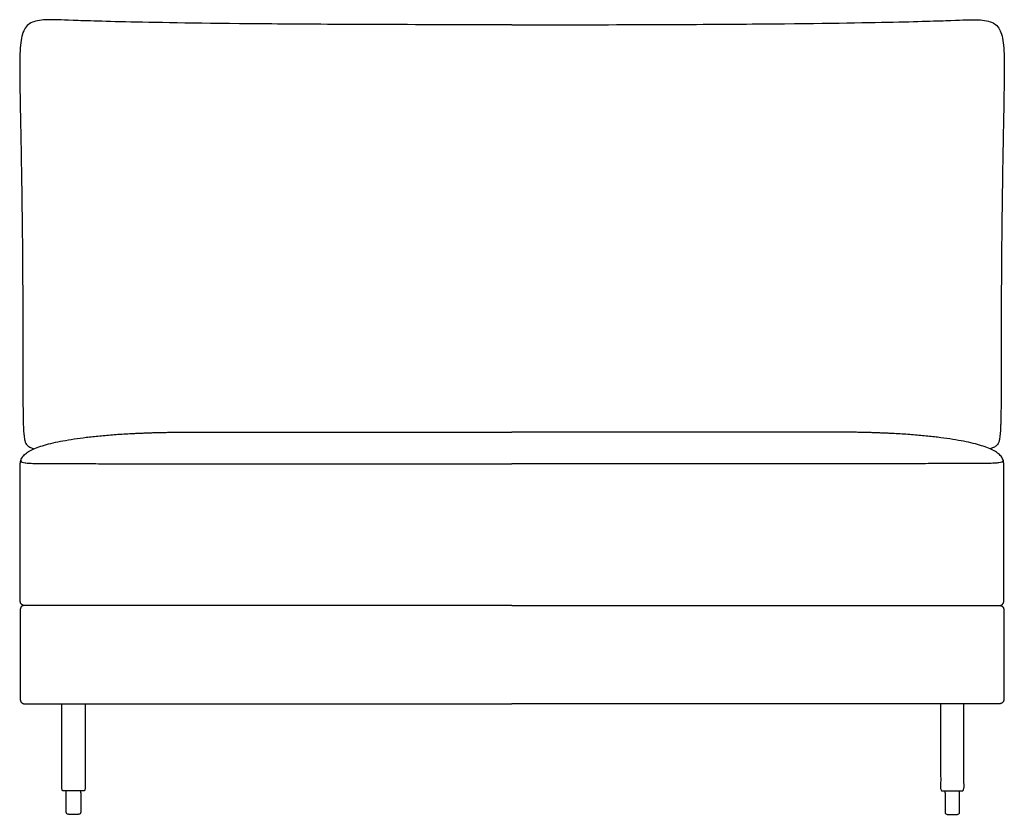
# Model space of a CAD drawing. Units: millimetres. Extents: x -24384 to 71792, y -35670 to -1470.
# Drawn here: x -21334 to -20133, y -5973 to -5003 of the extents above; entities that cross this region are included whole.
import ezdxf

# ---------------------------------------------------------------- set-up
doc = ezdxf.new("R2010")
doc.units = ezdxf.units.MM
doc.layers.add('03_LINEA FINA', color=254, linetype='Continuous', true_color=0xbebebe)

msp = doc.modelspace()

# ---------------------------------------------------------------- linework, layer by layer
at = {"layer": '03_LINEA FINA'}
for p, q in [((-21277.4, -5970.8), (-21277.4, -5954.8)), ((-21259.7, -5954.8), (-21259.7, -5970.8)), ((-20205.1, -5954.8), (-20205.1, -5970.8)), ((-20187.4, -5970.8), (-20187.4, -5954.8)), ((-21268.6, -5973.4), (-21274.8, -5973.4)), ((-21262.3, -5973.4), (-21268.6, -5973.4)), ((-20202.5, -5973.4), (-20196.3, -5973.4)), ((-20196.3, -5973.4), (-20190, -5973.4))]:
    msp.add_line(p, q, dxfattribs=at)
for points in [[(-21277.4, -5947.3), (-21277.4, -5944.7)], [(-21259.7, -5947.3), (-21259.7, -5944.7)], [(-20205.1, -5947.3), (-20205.1, -5944.7)], [(-20187.4, -5947.3), (-20187.4, -5944.7)], [(-21277.4, -5954.8), (-21277.4, -5947.3)], [(-21259.7, -5947.3), (-21259.7, -5954.8)], [(-20205.1, -5947.3), (-20205.1, -5954.8)], [(-20187.4, -5954.8), (-20187.4, -5947.3)]]:
    msp.add_lwpolyline(points, dxfattribs=at)
at = {"layer": '03_LINEA FINA', "extrusion": (0, 0, -1)}
for centre, start, end in [((21274.8, -5947.3), 89.9999, 90), ((21274.8, -5947.3), 0, 0.0024), ((21274.8, -5970.8), 270, 0), ((21262.3, -5970.8), 180, 270)]:
    msp.add_arc(centre, 2.57, start, end, dxfattribs=at)
at = {"layer": '03_LINEA FINA'}
for centre, start, end in [((-20190, -5947.3), 89.9999, 90), ((-20190, -5947.3), 0, 0.0024), ((-20202.5, -5970.8), 180, 270), ((-20190, -5970.8), 270, 0)]:
    msp.add_arc(centre, 2.57, start, end, dxfattribs=at)
for points, knots in [([(-20733.5, -5009.5), (-20856.9, -5009.5), (-21047.8, -5008.7), (-21206.2, -5006.3), (-21277, -5003.9), (-21302.4, -5002.8), (-21320.2, -5005.2), (-21328.7, -5013.5), (-21332.3, -5025.4), (-21333.7, -5037.3), (-21334.2, -5052.5), (-21334.1, -5071.4), (-21333.8, -5094.3), (-21333.4, -5117.3), (-21333, -5138.3), (-21332.6, -5155.4), (-21332.3, -5174), (-21332, -5194.1), (-21331.6, -5215.9), (-21331.4, -5235.4), (-21331.2, -5252), (-21331, -5264.9), (-21330.9, -5278.3), (-21330.8, -5292.1), (-21330.7, -5306.5), (-21330.6, -5321.4), (-21330.5, -5334.3), (-21330.4, -5344.9), (-21330.4, -5353), (-21330.4, -5361.2), (-21330.3, -5369.6), (-21330.3, -5376.7), (-21330.3, -5382.5), (-21330.3, -5386.8), (-21330.3, -5391.2), (-21330.3, -5395.7), (-21330.3, -5400.1), (-21330.3, -5403.9), (-21330.3, -5406.9), (-21330.3, -5409.2), (-21330.3, -5411.5), (-21330.3, -5413.5), (-21330.3, -5415), (-21330.3, -5416.2), (-21330.3, -5417.3), (-21330.3, -5418.5), (-21330.3, -5419.5), (-21330.3, -5420.2), (-21330.3, -5420.8), (-21330.3, -5421.4), (-21330.3, -5422), (-21330.3, -5422.6), (-21330.3, -5423), (-21330.3, -5423.4), (-21330.3, -5423.7), (-21330.3, -5423.9), (-21330.3, -5424.2), (-21330.3, -5424.4), (-21330.3, -5424.7), (-21330.3, -5425.1), (-21330.3, -5425.6), (-21330.3, -5426.2), (-21330.3, -5427), (-21330.3, -5428), (-21330.3, -5428.9), (-21330.3, -5429.9), (-21330.3, -5431.1), (-21330.3, -5432.6), (-21330.3, -5434.4), (-21330.3, -5436.2), (-21330.3, -5438.6), (-21330.3, -5441.5), (-21330.3, -5444.8), (-21330.3, -5448.1), (-21330.3, -5451.2), (-21330.2, -5454.3), (-21330.2, -5458.3), (-21330.2, -5463), (-21330.2, -5468.4), (-21330.2, -5473.4), (-21330.1, -5478.1), (-21330.1, -5483.9), (-21330, -5490.4), (-21329.8, -5497.1), (-21329.6, -5502.8), (-21329.3, -5507.5), (-21328.8, -5512.8), (-21327.7, -5519.3), (-21325.7, -5522.4), (-21323, -5524.5), (-21321, -5525.6), (-21318.8, -5526.5), (-21317.3, -5526.9), (-21316.5, -5527)], [885.458543, 885.458543, 885.458543, 885.458543, 939.588747, 993.718951, 1047.849155, 1101.979359, 1170.853069, 1239.726779, 1274.163634, 1308.600489, 1343.037344, 1377.474199, 1411.911054, 1446.347909, 1463.566336, 1480.784764, 1498.003191, 1515.221619, 1532.440046, 1549.658474, 1558.267687, 1566.876901, 1575.486115, 1584.095329, 1592.704542, 1601.313756, 1609.92297, 1614.227577, 1618.532183, 1622.83679, 1627.141397, 1631.446004, 1633.598308, 1635.750611, 1637.902914, 1640.055218, 1642.207521, 1644.359825, 1645.435976, 1646.512128, 1647.58828, 1648.664432, 1649.202507, 1649.740583, 1650.278659, 1650.816735, 1651.354811, 1651.623849, 1651.892887, 1652.161925, 1652.430963, 1652.700001, 1652.969038, 1653.034322, 1653.099605, 1653.164888, 1653.230172, 1653.295455, 1653.360738, 1653.491305, 1653.621872, 1653.752438, 1654.013571, 1654.274705, 1654.535838, 1654.796971, 1655.058104, 1655.580371, 1656.102637, 1656.624904, 1657.147171, 1658.191704, 1659.236237, 1660.28077, 1661.325303, 1662.369836, 1663.414369, 1665.503435, 1667.592501, 1669.681567, 1671.770633, 1673.859699, 1678.037831, 1682.215963, 1686.394095, 1690.572227, 1694.750359, 1703.106623, 1719.819151, 1726.486744, 1733.154337, 1739.82193, 1746.489523, 1746.489523, 1746.489523, 1746.489523]), ([(-20733.5, -5009.5), (-20610.1, -5009.5), (-20419.2, -5008.7), (-20260.7, -5006.3), (-20190, -5003.9), (-20164.6, -5002.8), (-20146.8, -5005.2), (-20138.3, -5013.5), (-20134.7, -5025.4), (-20133.3, -5037.3), (-20132.8, -5052.5), (-20132.9, -5071.4), (-20133.2, -5094.3), (-20133.6, -5117.3), (-20134, -5138.3), (-20134.3, -5155.4), (-20134.7, -5174), (-20135, -5194.1), (-20135.3, -5215.9), (-20135.6, -5235.4), (-20135.8, -5252), (-20135.9, -5264.9), (-20136.1, -5278.3), (-20136.2, -5292.1), (-20136.3, -5306.5), (-20136.4, -5321.4), (-20136.5, -5334.3), (-20136.5, -5344.9), (-20136.6, -5353), (-20136.6, -5361.2), (-20136.6, -5369.6), (-20136.7, -5376.7), (-20136.7, -5382.5), (-20136.7, -5386.8), (-20136.7, -5391.2), (-20136.7, -5395.7), (-20136.7, -5400.1), (-20136.7, -5403.9), (-20136.7, -5406.9), (-20136.7, -5409.2), (-20136.7, -5411.5), (-20136.7, -5413.5), (-20136.7, -5415), (-20136.7, -5416.2), (-20136.7, -5417.3), (-20136.7, -5418.5), (-20136.7, -5419.5), (-20136.7, -5420.2), (-20136.7, -5420.8), (-20136.7, -5421.4), (-20136.7, -5422), (-20136.7, -5422.6), (-20136.7, -5423), (-20136.7, -5423.4), (-20136.7, -5423.7), (-20136.7, -5423.9), (-20136.7, -5424.2), (-20136.7, -5424.4), (-20136.7, -5424.7), (-20136.7, -5425.1), (-20136.7, -5425.6), (-20136.7, -5426.2), (-20136.7, -5427), (-20136.7, -5428), (-20136.7, -5428.9), (-20136.7, -5429.9), (-20136.7, -5431.1), (-20136.7, -5432.6), (-20136.7, -5434.4), (-20136.7, -5436.2), (-20136.7, -5438.6), (-20136.7, -5441.5), (-20136.7, -5444.8), (-20136.7, -5448.1), (-20136.7, -5451.2), (-20136.7, -5454.3), (-20136.7, -5458.3), (-20136.8, -5463), (-20136.8, -5468.4), (-20136.8, -5473.4), (-20136.8, -5478.1), (-20136.9, -5483.9), (-20137, -5490.4), (-20137.2, -5497.1), (-20137.4, -5502.8), (-20137.7, -5507.5), (-20138.2, -5512.8), (-20139.3, -5519.3), (-20141.2, -5522.4), (-20143.9, -5524.5), (-20146, -5525.6), (-20148.2, -5526.5), (-20149.7, -5526.9), (-20150.5, -5527)], [885.458543, 885.458543, 885.458543, 885.458543, 939.588747, 993.718951, 1047.849155, 1101.979359, 1170.853069, 1239.726779, 1274.163634, 1308.600489, 1343.037344, 1377.474199, 1411.911054, 1446.347909, 1463.566336, 1480.784764, 1498.003191, 1515.221619, 1532.440046, 1549.658474, 1558.267687, 1566.876901, 1575.486115, 1584.095329, 1592.704542, 1601.313756, 1609.92297, 1614.227577, 1618.532183, 1622.83679, 1627.141397, 1631.446004, 1633.598308, 1635.750611, 1637.902914, 1640.055218, 1642.207521, 1644.359825, 1645.435976, 1646.512128, 1647.58828, 1648.664432, 1649.202507, 1649.740583, 1650.278659, 1650.816735, 1651.354811, 1651.623849, 1651.892887, 1652.161925, 1652.430963, 1652.700001, 1652.969038, 1653.034322, 1653.099605, 1653.164888, 1653.230172, 1653.295455, 1653.360738, 1653.491305, 1653.621872, 1653.752438, 1654.013571, 1654.274705, 1654.535838, 1654.796971, 1655.058104, 1655.580371, 1656.102637, 1656.624904, 1657.147171, 1658.191704, 1659.236237, 1660.28077, 1661.325303, 1662.369836, 1663.414369, 1665.503435, 1667.592501, 1669.681567, 1671.770633, 1673.859699, 1678.037831, 1682.215963, 1686.394095, 1690.572227, 1694.750359, 1703.106623, 1719.819151, 1726.486744, 1733.154337, 1739.82193, 1746.489523, 1746.489523, 1746.489523, 1746.489523]), ([(-21079.9, -5718.4), (-21100.7, -5718.4), (-21142.1, -5718.4), (-21193.9, -5718.4), (-21235.3, -5718.4), (-21261.2, -5718.4), (-21281.9, -5718.4), (-21297.4, -5718.4), (-21310.4, -5718.4), (-21319.5, -5718.4), (-21324.6, -5718.4), (-21327.2, -5718.4), (-21328.5, -5718.4), (-21328.6, -5718.4), (-21328.6, -5718.4), (-21328.7, -5718.4), (-21328.7, -5718.4), (-21328.9, -5718.4), (-21329, -5718.3), (-21329.2, -5718.3), (-21329.5, -5718.3), (-21329.9, -5718.2), (-21330.3, -5718.1), (-21330.6, -5717.9), (-21330.9, -5717.8), (-21331.2, -5717.6), (-21331.7, -5717.3), (-21332, -5716.9), (-21332.3, -5716.6), (-21332.5, -5716.3), (-21332.7, -5716.1), (-21332.8, -5715.9), (-21332.9, -5715.7), (-21333, -5715.5), (-21333.1, -5715.3), (-21333.2, -5715.2), (-21333.2, -5715), (-21333.3, -5714.7), (-21333.4, -5714.5), (-21333.4, -5714.3), (-21333.4, -5714.2), (-21333.4, -5714), (-21333.5, -5713.9), (-21333.5, -5713.8), (-21333.5, -5713.8), (-21333.5, -5713.7), (-21333.5, -5713.7), (-21333.5, -5713.6), (-21333.5, -5713.5), (-21333.5, -5713.5), (-21333.5, -5713.5), (-21333.5, -5713.5), (-21333.5, -5713.4), (-21333.5, -5713.4), (-21333.5, -5713.4), (-21333.5, -5713.4), (-21333.5, -5713.4), (-21333.5, -5713.4), (-21333.5, -5713.4), (-21333.5, -5713.4), (-21333.5, -5713.4), (-21333.5, -5713.4), (-21333.5, -5713.3), (-21333.5, -5713.1), (-21333.5, -5712.6), (-21333.5, -5712.1), (-21333.5, -5711.5), (-21333.5, -5710.7), (-21333.5, -5709.6), (-21333.5, -5708), (-21333.5, -5705.9), (-21333.5, -5703.5), (-21333.5, -5701.1), (-21333.5, -5698), (-21333.5, -5694.1), (-21333.5, -5689.6), (-21333.5, -5683.7), (-21333.5, -5676.5), (-21333.5, -5668.4), (-21333.5, -5660.6), (-21333.5, -5653.2), (-21333.5, -5643.7), (-21333.5, -5632.8), (-21333.5, -5621), (-21333.5, -5610.2), (-21333.5, -5600.5), (-21333.5, -5591.7), (-21333.5, -5583.7), (-21333.5, -5576.4), (-21333.5, -5569.7), (-21333.5, -5564.4), (-21333.5, -5560.4), (-21333.5, -5557.4), (-21333.5, -5555), (-21333.5, -5553.1), (-21333.5, -5551.7), (-21333.5, -5550.2), (-21333.5, -5549.1), (-21333.5, -5548.1), (-21333.5, -5547.5), (-21333.5, -5547.1), (-21333.5, -5546.7), (-21333.5, -5546.4), (-21333.5, -5546.2), (-21333.5, -5546.1), (-21333.5, -5546), (-21333.5, -5546), (-21333.5, -5546), (-21333.5, -5546), (-21333.5, -5546), (-21333.5, -5546), (-21333.5, -5546), (-21333.5, -5546), (-21333.5, -5546), (-21333.5, -5546), (-21333.5, -5545.9), (-21333.5, -5545.9), (-21333.5, -5545.9), (-21333.5, -5545.8), (-21333.5, -5545.8), (-21333.5, -5545.7), (-21333.5, -5545.7), (-21333.5, -5545.6), (-21333.5, -5545.5), (-21333.5, -5545.4), (-21333.5, -5545.3), (-21333.5, -5545.2), (-21333.5, -5545), (-21333.5, -5544.8), (-21333.4, -5544.6), (-21333.4, -5544.3), (-21333.4, -5544), (-21333.3, -5543.6), (-21333.3, -5543.2), (-21333.2, -5542.7), (-21333, -5541.8), (-21332.6, -5540.4), (-21331.7, -5538.5), (-21330.2, -5536.3), (-21328.4, -5534.3), (-21326.1, -5532.3), (-21323.4, -5530.5), (-21319.3, -5528.2), (-21313.1, -5525.5), (-21301.2, -5521.6), (-21286.1, -5518.1), (-21268.1, -5515.1), (-21253.1, -5513.1), (-21236.8, -5511.3), (-21222, -5510), (-21209.6, -5509.1), (-21201.5, -5508.7), (-21194.9, -5508.3), (-21189.9, -5508.1), (-21184.8, -5507.9), (-21179.6, -5507.7), (-21174.4, -5507.5), (-21169, -5507.3), (-21163.6, -5507.2), (-21158.2, -5507.1), (-21153.5, -5507), (-21149.8, -5507), (-21147, -5506.9), (-21144.6, -5506.9), (-21142.7, -5506.9), (-21141.3, -5506.9), (-21139.8, -5506.9), (-21138.6, -5506.9), (-21137.7, -5506.8), (-21137.1, -5506.8), (-21136.6, -5506.8), (-21136.2, -5506.8), (-21135.9, -5506.8), (-21135.7, -5506.8), (-21135.6, -5506.8), (-21135.5, -5506.8), (-21135.4, -5506.8), (-21135.2, -5506.8), (-21135, -5506.8), (-21134.8, -5506.8), (-21134.5, -5506.8), (-21134.2, -5506.8), (-21133.6, -5506.8), (-21132.9, -5506.8), (-21132, -5506.8), (-21131.1, -5506.8), (-21130, -5506.8), (-21128.5, -5506.8), (-21126.8, -5506.8), (-21124.5, -5506.8), (-21121.6, -5506.8), (-21118.1, -5506.8), (-21114.7, -5506.8), (-21111.2, -5506.8), (-21106.6, -5506.8), (-21100.8, -5506.8), (-21093.8, -5506.8), (-21086.9, -5506.8), (-21082.3, -5506.8), (-21079.9, -5506.8)], [-248.671416, -248.671416, -248.671416, -248.671416, -186.503562, -124.335708, -93.251781, -62.167854, -46.625891, -31.083927, -15.541964, -7.770982, -3.885491, 0, 0.01534, 0.03068, 0.061359, 0.122718, 0.245437, 0.368155, 0.490874, 0.736311, 0.981748, 1.472622, 1.963495, 2.208932, 2.454369, 2.945243, 3.436117, 3.926991, 4.417865, 4.663302, 4.908739, 5.154175, 5.399612, 5.645049, 5.767768, 5.890486, 6.135923, 6.38136, 6.626797, 6.872234, 6.994952, 7.117671, 7.240389, 7.363108, 7.424467, 7.485826, 7.547185, 7.608545, 7.669904, 7.700584, 7.731263, 7.761943, 7.777283, 7.792622, 7.807962, 7.823302, 7.830972, 7.838642, 7.842477, 7.846312, 7.850147, 7.852064, 7.853982, 7.941872, 8.029763, 8.205544, 8.381325, 8.557107, 8.908669, 9.260232, 9.963357, 10.666482, 11.369607, 12.072732, 13.478982, 14.885232, 16.291482, 19.103982, 21.916482, 24.728982, 27.541482, 30.353982, 35.978982, 41.603982, 47.228982, 52.853982, 58.478982, 64.103982, 69.728982, 75.353982, 80.978982, 83.791482, 86.603982, 89.416482, 90.822732, 92.228982, 93.635232, 95.041482, 95.744607, 96.447732, 96.799294, 97.150857, 97.502419, 97.6782, 97.766091, 97.853982, 97.858672, 97.863362, 97.872742, 97.891502, 97.910262, 97.929023, 97.966543, 98.004064, 98.079105, 98.154146, 98.229187, 98.304228, 98.454311, 98.604393, 98.754475, 99.05464, 99.354804, 99.654969, 99.955134, 100.255298, 100.855627, 101.455956, 102.056285, 102.656615, 103.857273, 105.057931, 106.258589, 107.459248, 109.860564, 112.26188, 117.064513, 126.669779, 136.275045, 145.880311, 155.485577, 165.090843, 174.696109, 193.906641, 213.117172, 251.538236, 270.748768, 289.9593, 309.169831, 328.380363, 337.985629, 347.590895, 352.393528, 357.196161, 361.998794, 366.801427, 371.60406, 376.406693, 381.209326, 386.011958, 390.814591, 393.215908, 395.617224, 398.018541, 399.219199, 400.419857, 401.620516, 402.821174, 403.421503, 404.021832, 404.321997, 404.622161, 404.922326, 405.072408, 405.147449, 405.22249, 405.331022, 405.439553, 405.656616, 405.873679, 406.090742, 406.524868, 406.958994, 407.827246, 408.695498, 409.56375, 410.432002, 412.168506, 413.90501, 415.641514, 419.114522, 422.587529, 426.060537, 429.533545, 433.006553, 439.952568, 446.898584, 453.8446, 460.790615, 460.790615, 460.790615, 460.790615]), ([(-20387, -5718.4), (-20366.3, -5718.4), (-20324.9, -5718.4), (-20273.1, -5718.4), (-20231.7, -5718.4), (-20205.8, -5718.4), (-20185.1, -5718.4), (-20169.5, -5718.4), (-20156.6, -5718.4), (-20147.5, -5718.4), (-20142.4, -5718.4), (-20139.8, -5718.4), (-20138.5, -5718.4), (-20138.4, -5718.4), (-20138.4, -5718.4), (-20138.3, -5718.4), (-20138.2, -5718.4), (-20138.1, -5718.4), (-20138, -5718.3), (-20137.8, -5718.3), (-20137.5, -5718.3), (-20137.1, -5718.2), (-20136.7, -5718.1), (-20136.4, -5717.9), (-20136.1, -5717.8), (-20135.7, -5717.6), (-20135.3, -5717.3), (-20134.9, -5716.9), (-20134.7, -5716.6), (-20134.4, -5716.3), (-20134.3, -5716.1), (-20134.2, -5715.9), (-20134, -5715.7), (-20134, -5715.5), (-20133.9, -5715.3), (-20133.8, -5715.2), (-20133.8, -5715), (-20133.7, -5714.7), (-20133.6, -5714.5), (-20133.6, -5714.3), (-20133.6, -5714.2), (-20133.5, -5714), (-20133.5, -5713.9), (-20133.5, -5713.8), (-20133.5, -5713.8), (-20133.5, -5713.7), (-20133.5, -5713.7), (-20133.5, -5713.6), (-20133.5, -5713.5), (-20133.5, -5713.5), (-20133.5, -5713.5), (-20133.5, -5713.5), (-20133.5, -5713.4), (-20133.5, -5713.4), (-20133.5, -5713.4), (-20133.5, -5713.4), (-20133.5, -5713.4), (-20133.5, -5713.4), (-20133.5, -5713.4), (-20133.5, -5713.4), (-20133.5, -5713.4), (-20133.5, -5713.4), (-20133.5, -5713.3), (-20133.5, -5713.1), (-20133.5, -5712.6), (-20133.5, -5712.1), (-20133.5, -5711.5), (-20133.5, -5710.7), (-20133.5, -5709.6), (-20133.5, -5708), (-20133.5, -5705.9), (-20133.5, -5703.5), (-20133.5, -5701.1), (-20133.5, -5698), (-20133.5, -5694.1), (-20133.5, -5689.6), (-20133.5, -5683.7), (-20133.5, -5676.5), (-20133.5, -5668.4), (-20133.5, -5660.6), (-20133.5, -5653.2), (-20133.5, -5643.7), (-20133.5, -5632.8), (-20133.5, -5621), (-20133.5, -5610.2), (-20133.5, -5600.5), (-20133.5, -5591.7), (-20133.5, -5583.7), (-20133.5, -5576.4), (-20133.5, -5569.7), (-20133.5, -5564.4), (-20133.5, -5560.4), (-20133.5, -5557.4), (-20133.5, -5555), (-20133.5, -5553.1), (-20133.5, -5551.7), (-20133.5, -5550.2), (-20133.5, -5549.1), (-20133.5, -5548.1), (-20133.5, -5547.5), (-20133.5, -5547.1), (-20133.5, -5546.7), (-20133.5, -5546.4), (-20133.5, -5546.2), (-20133.5, -5546.1), (-20133.5, -5546), (-20133.5, -5546), (-20133.5, -5546), (-20133.5, -5546), (-20133.5, -5546), (-20133.5, -5546), (-20133.5, -5546), (-20133.5, -5546), (-20133.5, -5546), (-20133.5, -5546), (-20133.5, -5545.9), (-20133.5, -5545.9), (-20133.5, -5545.9), (-20133.5, -5545.8), (-20133.5, -5545.8), (-20133.5, -5545.7), (-20133.5, -5545.7), (-20133.5, -5545.6), (-20133.5, -5545.5), (-20133.5, -5545.4), (-20133.5, -5545.3), (-20133.5, -5545.2), (-20133.5, -5545), (-20133.5, -5544.8), (-20133.5, -5544.6), (-20133.6, -5544.3), (-20133.6, -5544), (-20133.7, -5543.6), (-20133.7, -5543.2), (-20133.8, -5542.7), (-20134, -5541.8), (-20134.4, -5540.4), (-20135.3, -5538.5), (-20136.7, -5536.3), (-20138.6, -5534.3), (-20140.9, -5532.3), (-20143.6, -5530.5), (-20147.7, -5528.2), (-20153.9, -5525.5), (-20165.8, -5521.6), (-20180.9, -5518.1), (-20198.9, -5515.1), (-20213.9, -5513.1), (-20230.2, -5511.3), (-20245, -5510), (-20257.4, -5509.1), (-20265.5, -5508.7), (-20272.1, -5508.3), (-20277.1, -5508.1), (-20282.2, -5507.9), (-20287.4, -5507.7), (-20292.6, -5507.5), (-20297.9, -5507.3), (-20303.4, -5507.2), (-20308.8, -5507.1), (-20313.5, -5507), (-20317.2, -5507), (-20320, -5506.9), (-20322.4, -5506.9), (-20324.3, -5506.9), (-20325.7, -5506.9), (-20327.2, -5506.9), (-20328.4, -5506.9), (-20329.3, -5506.8), (-20329.9, -5506.8), (-20330.4, -5506.8), (-20330.8, -5506.8), (-20331.1, -5506.8), (-20331.3, -5506.8), (-20331.4, -5506.8), (-20331.5, -5506.8), (-20331.6, -5506.8), (-20331.8, -5506.8), (-20331.9, -5506.8), (-20332.2, -5506.8), (-20332.4, -5506.8), (-20332.8, -5506.8), (-20333.4, -5506.8), (-20334.1, -5506.8), (-20335, -5506.8), (-20335.8, -5506.8), (-20337, -5506.8), (-20338.4, -5506.8), (-20340.2, -5506.8), (-20342.5, -5506.8), (-20345.4, -5506.8), (-20348.9, -5506.8), (-20352.3, -5506.8), (-20355.8, -5506.8), (-20360.4, -5506.8), (-20366.2, -5506.8), (-20373.2, -5506.8), (-20380.1, -5506.8), (-20384.7, -5506.8), (-20387, -5506.8)], [-248.671416, -248.671416, -248.671416, -248.671416, -186.503562, -124.335708, -93.251781, -62.167854, -46.625891, -31.083927, -15.541964, -7.770982, -3.885491, 0, 0.01534, 0.03068, 0.061359, 0.122718, 0.245437, 0.368155, 0.490874, 0.736311, 0.981748, 1.472622, 1.963495, 2.208932, 2.454369, 2.945243, 3.436117, 3.926991, 4.417865, 4.663302, 4.908739, 5.154175, 5.399612, 5.645049, 5.767768, 5.890486, 6.135923, 6.38136, 6.626797, 6.872234, 6.994952, 7.117671, 7.240389, 7.363108, 7.424467, 7.485826, 7.547185, 7.608545, 7.669904, 7.700584, 7.731263, 7.761943, 7.777283, 7.792622, 7.807962, 7.823302, 7.830972, 7.838642, 7.842477, 7.846312, 7.850147, 7.852064, 7.853982, 7.941872, 8.029763, 8.205544, 8.381325, 8.557107, 8.908669, 9.260232, 9.963357, 10.666482, 11.369607, 12.072732, 13.478982, 14.885232, 16.291482, 19.103982, 21.916482, 24.728982, 27.541482, 30.353982, 35.978982, 41.603982, 47.228982, 52.853982, 58.478982, 64.103982, 69.728982, 75.353982, 80.978982, 83.791482, 86.603982, 89.416482, 90.822732, 92.228982, 93.635232, 95.041482, 95.744607, 96.447732, 96.799294, 97.150857, 97.502419, 97.6782, 97.766091, 97.853982, 97.858672, 97.863362, 97.872742, 97.891502, 97.910262, 97.929023, 97.966543, 98.004064, 98.079105, 98.154146, 98.229187, 98.304228, 98.454311, 98.604393, 98.754475, 99.05464, 99.354804, 99.654969, 99.955134, 100.255298, 100.855627, 101.455956, 102.056285, 102.656615, 103.857273, 105.057931, 106.258589, 107.459248, 109.860564, 112.26188, 117.064513, 126.669779, 136.275045, 145.880311, 155.485577, 165.090843, 174.696109, 193.906641, 213.117172, 251.538236, 270.748768, 289.9593, 309.169831, 328.380363, 337.985629, 347.590895, 352.393528, 357.196161, 361.998794, 366.801427, 371.60406, 376.406693, 381.209326, 386.011958, 390.814591, 393.215908, 395.617224, 398.018541, 399.219199, 400.419857, 401.620516, 402.821174, 403.421503, 404.021832, 404.321997, 404.622161, 404.922326, 405.072408, 405.147449, 405.22249, 405.331022, 405.439553, 405.656616, 405.873679, 406.090742, 406.524868, 406.958994, 407.827246, 408.695498, 409.56375, 410.432002, 412.168506, 413.90501, 415.641514, 419.114522, 422.587529, 426.060537, 429.533545, 433.006553, 439.952568, 446.898584, 453.8446, 460.790615, 460.790615, 460.790615, 460.790615]), ([(-21332.8, -5541.2), (-21332.9, -5542.2), (-21332.4, -5543.3), (-21328.1, -5544.3), (-21322.4, -5544.8), (-21313.9, -5545), (-21302, -5545.2), (-21286.3, -5545.2), (-21266.4, -5545.2), (-21242.1, -5545.3), (-21213.1, -5545.3), (-21179.5, -5545.3), (-21141.2, -5545.3), (-21107.1, -5545.3), (-21085.9, -5545.3), (-21079.9, -5545.3)], [0, 0, 0, 0, 56.77756, 85.166339, 113.555119, 141.943899, 170.332679, 198.721458, 227.110238, 255.499018, 283.887798, 312.276577, 340.665357, 369.054137, 379.676011, 379.676011, 379.676011, 379.676011]), ([(-20134.2, -5541.2), (-20134, -5542.2), (-20134.6, -5543.3), (-20138.9, -5544.3), (-20144.6, -5544.8), (-20153.1, -5545), (-20165, -5545.2), (-20180.7, -5545.2), (-20200.6, -5545.2), (-20224.9, -5545.3), (-20253.9, -5545.3), (-20287.5, -5545.3), (-20325.8, -5545.3), (-20359.9, -5545.3), (-20381.1, -5545.3), (-20387, -5545.3)], [0, 0, 0, 0, 56.77756, 85.166339, 113.555119, 141.943899, 170.332679, 198.721458, 227.110238, 255.499018, 283.887798, 312.276577, 340.665357, 369.054137, 379.676011, 379.676011, 379.676011, 379.676011]), ([(-20733.5, -5718.4), (-20837.4, -5718.4), (-20946, -5718.4), (-20977, -5718.4), (-21014.1, -5718.4), (-21056.8, -5718.4), (-21099.2, -5718.4), (-21151.4, -5718.4), (-21202.4, -5718.4), (-21242.2, -5718.4), (-21266.6, -5718.4), (-21285.9, -5718.4), (-21300.3, -5718.4), (-21312.1, -5718.4), (-21320.3, -5718.4), (-21325, -5718.4), (-21327.3, -5718.4), (-21328.5, -5718.4), (-21328.5, -5718.4), (-21328.5, -5718.4), (-21328.6, -5718.4), (-21328.7, -5718.4), (-21328.8, -5718.4), (-21329, -5718.4), (-21329.2, -5718.4), (-21329.5, -5718.5), (-21329.9, -5718.6), (-21330.3, -5718.7), (-21330.6, -5718.8), (-21330.9, -5719), (-21331.2, -5719.2), (-21331.6, -5719.5), (-21332.2, -5719.9), (-21332.6, -5720.5), (-21332.9, -5721.1), (-21333.2, -5721.5), (-21333.3, -5722), (-21333.4, -5722.4), (-21333.4, -5722.7), (-21333.5, -5722.9), (-21333.5, -5723), (-21333.5, -5723.1), (-21333.5, -5723.2), (-21333.5, -5723.3), (-21333.5, -5723.3), (-21333.5, -5723.3), (-21333.5, -5723.7), (-21333.5, -5724.3), (-21333.5, -5725.5), (-21333.5, -5727), (-21333.5, -5728.9), (-21333.5, -5731.3), (-21333.5, -5734.3), (-21333.5, -5739.1), (-21333.5, -5745), (-21333.5, -5751.9), (-21333.5, -5758.6), (-21333.5, -5767.5), (-21333.5, -5778.4), (-21333.5, -5789.3), (-21333.5, -5798.1), (-21333.5, -5804.9), (-21333.5, -5811.8), (-21333.5, -5817.6), (-21333.5, -5822.4), (-21333.5, -5825.4), (-21333.5, -5827.9), (-21333.5, -5829.7), (-21333.5, -5831.2), (-21333.5, -5832.5), (-21333.5, -5833.1), (-21333.5, -5833.4), (-21333.5, -5833.4), (-21333.5, -5833.5), (-21333.5, -5833.5), (-21333.5, -5833.6), (-21333.5, -5833.7), (-21333.5, -5833.9), (-21333.4, -5834.1), (-21333.4, -5834.4), (-21333.3, -5834.8), (-21333.2, -5835.2), (-21332.9, -5835.7), (-21332.6, -5836.3), (-21332.1, -5836.9), (-21331.4, -5837.5), (-21330.8, -5837.8), (-21330.3, -5838), (-21329.9, -5838.2), (-21329.5, -5838.3), (-21329.2, -5838.3), (-21329, -5838.3), (-21328.8, -5838.4), (-21328.7, -5838.4), (-21328.6, -5838.4), (-21328.5, -5838.4), (-21328.5, -5838.4), (-21328.5, -5838.4), (-21327.3, -5838.4), (-21325, -5838.4), (-21320.3, -5838.4), (-21312.1, -5838.4), (-21300.3, -5838.4), (-21285.9, -5838.4), (-21266.6, -5838.4), (-21242.2, -5838.4), (-21202.4, -5838.4), (-21151.4, -5838.4), (-21088.8, -5838.4), (-21024.9, -5838.4), (-20977.2, -5838.4), (-20946.7, -5838.4), (-20837.9, -5838.4), (-20733.5, -5838.4)], [3617.457153, 3617.457153, 3617.457153, 3617.457153, 3629.342512, 3641.227871, 3696.852871, 3724.665371, 3752.477871, 3808.102871, 3863.727871, 3891.540371, 3919.352871, 3933.259121, 3947.165371, 3961.071621, 3968.024746, 3971.501309, 3974.977871, 3974.993211, 3975.008551, 3975.039231, 3975.10059, 3975.223308, 3975.346027, 3975.468745, 3975.714182, 3975.959619, 3976.450493, 3976.941367, 3977.186804, 3977.432241, 3977.923115, 3978.413988, 3978.904862, 3979.88661, 3980.377484, 3980.868358, 3981.359232, 3981.850105, 3982.095542, 3982.340979, 3982.463698, 3982.586416, 3982.709135, 3982.770494, 3982.801173, 3982.816513, 3982.831853, 3983.769353, 3984.706853, 3986.581853, 3988.456853, 3990.331853, 3994.081853, 3997.831853, 4005.331853, 4012.831853, 4020.331853, 4027.831853, 4042.831853, 4057.831853, 4065.331853, 4072.831853, 4080.331853, 4087.831853, 4091.581853, 4095.331853, 4097.206853, 4099.081853, 4100.956853, 4101.894353, 4102.831853, 4102.847193, 4102.862533, 4102.893212, 4102.954572, 4103.07729, 4103.200008, 4103.322727, 4103.568164, 4103.813601, 4104.304475, 4104.795348, 4105.286222, 4105.777096, 4106.758844, 4107.740592, 4108.231465, 4108.722339, 4109.213213, 4109.704087, 4109.949524, 4110.194961, 4110.317679, 4110.440398, 4110.563116, 4110.624475, 4110.655155, 4110.670495, 4110.685835, 4114.162397, 4117.63896, 4124.592085, 4138.498335, 4152.404585, 4166.310835, 4194.123335, 4221.935835, 4277.560835, 4333.185835, 4388.810835, 4444.435835, 4455.733574, 4467.031314, 4467.031314, 4467.031314, 4467.031314]), ([(-20733.5, -5718.4), (-20629.6, -5718.4), (-20521, -5718.4), (-20490, -5718.4), (-20452.9, -5718.4), (-20410.2, -5718.4), (-20367.8, -5718.4), (-20315.6, -5718.4), (-20264.6, -5718.4), (-20224.8, -5718.4), (-20200.3, -5718.4), (-20181, -5718.4), (-20166.7, -5718.4), (-20154.9, -5718.4), (-20146.7, -5718.4), (-20142, -5718.4), (-20139.7, -5718.4), (-20138.5, -5718.4), (-20138.5, -5718.4), (-20138.4, -5718.4), (-20138.4, -5718.4), (-20138.3, -5718.4), (-20138.2, -5718.4), (-20138, -5718.4), (-20137.8, -5718.4), (-20137.5, -5718.5), (-20137.1, -5718.6), (-20136.7, -5718.7), (-20136.4, -5718.8), (-20136.1, -5719), (-20135.8, -5719.2), (-20135.3, -5719.5), (-20134.8, -5719.9), (-20134.4, -5720.5), (-20134, -5721.1), (-20133.8, -5721.5), (-20133.7, -5722), (-20133.6, -5722.4), (-20133.5, -5722.7), (-20133.5, -5722.9), (-20133.5, -5723), (-20133.5, -5723.1), (-20133.5, -5723.2), (-20133.5, -5723.3), (-20133.5, -5723.3), (-20133.5, -5723.3), (-20133.5, -5723.7), (-20133.5, -5724.3), (-20133.5, -5725.5), (-20133.5, -5727), (-20133.5, -5728.9), (-20133.5, -5731.3), (-20133.5, -5734.3), (-20133.5, -5739.1), (-20133.5, -5745), (-20133.5, -5751.9), (-20133.5, -5758.6), (-20133.5, -5767.5), (-20133.5, -5778.4), (-20133.5, -5789.3), (-20133.5, -5798.1), (-20133.5, -5804.9), (-20133.5, -5811.8), (-20133.5, -5817.6), (-20133.5, -5822.4), (-20133.5, -5825.4), (-20133.5, -5827.9), (-20133.5, -5829.7), (-20133.5, -5831.2), (-20133.5, -5832.5), (-20133.5, -5833.1), (-20133.5, -5833.4), (-20133.5, -5833.4), (-20133.5, -5833.5), (-20133.5, -5833.5), (-20133.5, -5833.6), (-20133.5, -5833.7), (-20133.5, -5833.9), (-20133.5, -5834.1), (-20133.6, -5834.4), (-20133.7, -5834.8), (-20133.8, -5835.2), (-20134, -5835.7), (-20134.4, -5836.3), (-20134.9, -5836.9), (-20135.6, -5837.5), (-20136.2, -5837.8), (-20136.7, -5838), (-20137.1, -5838.2), (-20137.5, -5838.3), (-20137.8, -5838.3), (-20138, -5838.3), (-20138.2, -5838.4), (-20138.3, -5838.4), (-20138.4, -5838.4), (-20138.4, -5838.4), (-20138.5, -5838.4), (-20138.5, -5838.4), (-20139.7, -5838.4), (-20142, -5838.4), (-20146.7, -5838.4), (-20154.9, -5838.4), (-20166.7, -5838.4), (-20181, -5838.4), (-20200.3, -5838.4), (-20224.8, -5838.4), (-20264.6, -5838.4), (-20315.6, -5838.4), (-20378.2, -5838.4), (-20442.1, -5838.4), (-20489.7, -5838.4), (-20520.3, -5838.4), (-20629.1, -5838.4), (-20733.5, -5838.4)], [3617.457153, 3617.457153, 3617.457153, 3617.457153, 3629.342512, 3641.227871, 3696.852871, 3724.665371, 3752.477871, 3808.102871, 3863.727871, 3891.540371, 3919.352871, 3933.259121, 3947.165371, 3961.071621, 3968.024746, 3971.501309, 3974.977871, 3974.993211, 3975.008551, 3975.039231, 3975.10059, 3975.223308, 3975.346027, 3975.468745, 3975.714182, 3975.959619, 3976.450493, 3976.941367, 3977.186804, 3977.432241, 3977.923115, 3978.413988, 3978.904862, 3979.88661, 3980.377484, 3980.868358, 3981.359232, 3981.850105, 3982.095542, 3982.340979, 3982.463698, 3982.586416, 3982.709135, 3982.770494, 3982.801173, 3982.816513, 3982.831853, 3983.769353, 3984.706853, 3986.581853, 3988.456853, 3990.331853, 3994.081853, 3997.831853, 4005.331853, 4012.831853, 4020.331853, 4027.831853, 4042.831853, 4057.831853, 4065.331853, 4072.831853, 4080.331853, 4087.831853, 4091.581853, 4095.331853, 4097.206853, 4099.081853, 4100.956853, 4101.894353, 4102.831853, 4102.847193, 4102.862533, 4102.893212, 4102.954572, 4103.07729, 4103.200008, 4103.322727, 4103.568164, 4103.813601, 4104.304475, 4104.795348, 4105.286222, 4105.777096, 4106.758844, 4107.740592, 4108.231465, 4108.722339, 4109.213213, 4109.704087, 4109.949524, 4110.194961, 4110.317679, 4110.440398, 4110.563116, 4110.624475, 4110.655155, 4110.670495, 4110.685835, 4114.162397, 4117.63896, 4124.592085, 4138.498335, 4152.404585, 4166.310835, 4194.123335, 4221.935835, 4277.560835, 4333.185835, 4388.810835, 4444.435835, 4455.733574, 4467.031314, 4467.031314, 4467.031314, 4467.031314])]:
    msp.add_open_spline(points, degree=3, knots=knots, dxfattribs=at)
for points in [[(-21079.9, -5506.8), (-20964.4, -5506.8), (-20849, -5506.8), (-20733.5, -5506.8)], [(-20387, -5506.8), (-20502.6, -5506.8), (-20618, -5506.8), (-20733.5, -5506.8)], [(-21079.9, -5545.3), (-20964.4, -5545.3), (-20849, -5545.3), (-20733.5, -5545.3)], [(-20387, -5545.3), (-20502.6, -5545.3), (-20618, -5545.3), (-20733.5, -5545.3)]]:
    msp.add_open_spline(points, degree=3, dxfattribs=at)
for points in [[(-21254.3, -5838.4), (-21254.3, -5907.8), (-21254.3, -5942.1), (-21254.3, -5944.7), (-21256.8, -5944.7), (-21258.3, -5944.7), (-21259.7, -5944.7), (-21268.6, -5944.7), (-21277.4, -5944.7), (-21278.8, -5944.7), (-21280.3, -5944.7), (-21282.8, -5944.7), (-21282.8, -5942.1), (-21282.8, -5907.8), (-21282.8, -5838.4)], [(-20210.5, -5838.4), (-20210.5, -5907.8), (-20210.5, -5942.1), (-20210.5, -5944.7), (-20208, -5944.7), (-20206.5, -5944.7), (-20205.1, -5944.7), (-20196.3, -5944.7), (-20187.4, -5944.7), (-20186, -5944.7), (-20184.5, -5944.7), (-20182, -5944.7), (-20182, -5942.1), (-20182, -5907.8), (-20182, -5838.4)]]:
    msp.add_rational_spline(points, [1, 1, 1, 0.707106781187, 1, 1, 1, 1, 1, 1, 1, 0.707106781186, 1, 1, 1], degree=2, knots=[10.035414, 10.035414, 10.035414, 23.089068, 23.089068, 23.874466, 23.874466, 24.440847, 24.440847, 42.056351, 42.056351, 42.622731, 42.622731, 43.408129, 43.408129, 56.461783, 56.461783, 56.461783], dxfattribs=at)

doc.saveas('drawing.dxf')
